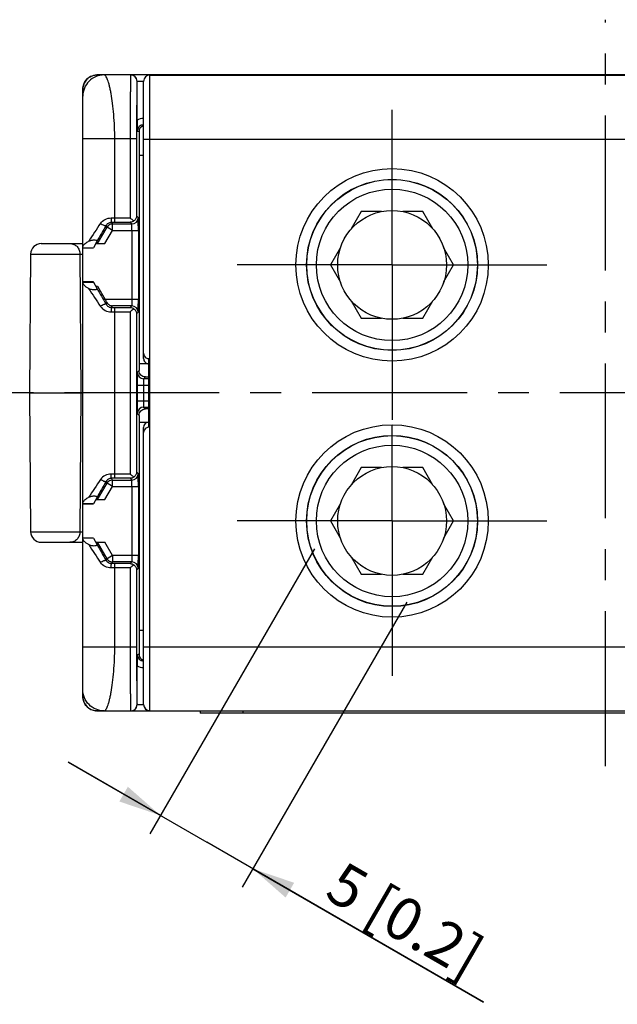
# Model space of a CAD drawing. Units: millimetres. Extents: x 12 to 202, y 7 to 290.
# Drawn here: x 46 to 74, y 95 to 141 of the extents above; entities that cross this region are included whole.
import ezdxf

# ---------------------------------------------------------------- set-up
doc = ezdxf.new("R2010")
doc.units = ezdxf.units.MM
doc.header["$LTSCALE"] = 19.36
doc.linetypes.add('CENTER', pattern=[0.6, 0.375, -0.075, 0.075, -0.075])
doc.layers.get('0').update_dxf_attribs({"linetype": 'CONTINUOUS'})
doc.layers.add('EDGEFEAT', color=7, linetype='CONTINUOUS')
doc.layers.add('NOGEOM', color=7, linetype='CONTINUOUS')
doc.styles.get("Standard").update_dxf_attribs({"font": 'arial.ttf'})
doc.dimstyles.new('DIMSTYLE_2', dxfattribs={"dimtxt": 2, "dimasz": 2, "dimexe": 1, "dimexo": 1.5, "dimgap": 0.5, "dimtad": 1, "dimdsep": 46, "dimtxsty": 'STANDARD', "dimblk": '_FILLED', "dimblk1": '_FILLED', "dimblk2": '_FILLED', "dimcen": 0.09, "dimadec": 0, "dimazin": 0, "dimtp": 0.1, "dimtm": 0.1, "dimtfac": 1, "dimtofl": 0, "dimtmove": 0, "dimatfit": 3, "dimldrblk": '_FILLED', "dimfxl": 1, "dimtolj": 1, "dimarcsym": 0})

# ---------------------------------------------------------------- blocks, each defined once
blk = doc.blocks.new('_FILLED')
at = {"color": 0, "linetype": 'BYBLOCK'}
blk.add_solid([(0, 0), (-1, 0.2), (-1, -0.2)], dxfattribs=at)
blk = doc.blocks.new('*D1')
at = {"color": 2, "linetype": 'CONTINUOUS'}
for p, q in [((59.416, 116.234), (51.699, 102.867)), ((63.746, 113.734), (56.029, 100.367)), ((52.199, 103.733), (47.868, 106.233)), ((47.868, 106.233), (54.364, 102.483)), ((67.338, 94.992), (54.364, 102.483)), ((56.529, 101.233), (67.338, 94.992))]:
    blk.add_line(p, q, dxfattribs=at)
at = {"color": 2, "linetype": 'CONTINUOUS', "xscale": 2, "yscale": 2, "zscale": 2}
for p, rotation in [((52.199, 103.733), 330), ((56.529, 101.233), 150)]:
    blk.add_blockref('_FILLED', p, dxfattribs=dict(at, rotation=rotation))
at = {"color": 2, "linetype": 'CONTINUOUS', "insert": (60.81, 101.648), "char_height": 2, "width": 8.98141, "attachment_point": 1, "rotation": 330, "line_spacing_factor": 0.9}
blk.add_mtext('5{\\Ftxt.shx;\\W1.000000;\\H2.000000; }[0.2]', dxfattribs=at)

msp = doc.modelspace()

# ---------------------------------------------------------------- linework, layer by layer
at = {"color": 7, "linetype": 'CONTINUOUS'}
for p, q in [((61.609, 132.033), (61.139, 131.218)), ((62.55, 132.033), (61.609, 132.033)), ((64.496, 132.033), (63.555, 132.033)), ((64.967, 131.218), (64.496, 132.033)), ((49.212, 130.623), (49.056, 130.339)), ((48.553, 116.733), (48.553, 130.333)), ((48.553, 130.333), (49.053, 130.333)), ((49.056, 130.339), (49.052, 130.333)), ((60.636, 130.348), (60.166, 129.533)), ((65.939, 129.533), (65.469, 130.348)), ((46.109, 130.037), (46.053, 123.533)), ((60.166, 129.533), (60.636, 128.718)), ((65.469, 128.718), (65.939, 129.533)), ((49.053, 128.733), (48.553, 128.733)), ((48.553, 128.733), (48.553, 128.727)), ((49.056, 128.727), (49.052, 128.733)), ((49.056, 128.727), (49.212, 128.443)), ((49.169, 128.533), (49.248, 128.533)), ((61.139, 127.848), (61.609, 127.033)), ((64.496, 127.033), (64.967, 127.848)), ((61.609, 127.033), (62.55, 127.033)), ((63.555, 127.033), (64.496, 127.033)), ((46.053, 123.533), (46.109, 117.028)), ((46.053, 123.533), (48.553, 123.533)), ((61.609, 120.033), (61.139, 119.218)), ((62.55, 120.033), (61.609, 120.033)), ((64.496, 120.033), (63.555, 120.033)), ((64.967, 119.218), (64.496, 120.033)), ((49.212, 118.623), (49.056, 118.339)), ((48.553, 118.339), (48.553, 118.333)), ((48.553, 118.333), (49.053, 118.333)), ((49.056, 118.339), (49.052, 118.333)), ((60.636, 118.348), (60.166, 117.533)), ((65.939, 117.533), (65.469, 118.348)), ((60.166, 117.533), (60.636, 116.718)), ((65.469, 116.718), (65.939, 117.533)), ((49.053, 116.733), (48.553, 116.733)), ((49.056, 116.727), (49.052, 116.733)), ((49.056, 116.727), (49.212, 116.442)), ((61.139, 115.848), (61.609, 115.033)), ((64.496, 115.033), (64.967, 115.848)), ((61.609, 115.033), (62.55, 115.033)), ((63.555, 115.033), (64.496, 115.033)), ((54.053, 108.633), (54.053, 108.533)), ((92.053, 108.533), (54.053, 108.533))]:
    msp.add_line(p, q, dxfattribs=at)
at = {"color": 9, "linetype": 'CONTINUOUS'}
for p, q in [((48.553, 128.727), (49.056, 128.727)), ((49.056, 118.339), (48.553, 118.339)), ((56.053, 108.633), (56.053, 108.533))]:
    msp.add_line(p, q, dxfattribs=at)
for centre in [(63.053, 129.533), (63.053, 117.533)]:
    msp.add_circle(centre, 4.509, dxfattribs=at)
at = {"color": 7, "linetype": 'CONTINUOUS'}
for centre, radius in [((63.053, 129.533), 4.009), ((63.053, 129.533), 4), ((63.053, 129.533), 2.55), ((63.053, 117.533), 4.009), ((63.053, 117.533), 4), ((63.053, 117.533), 2.55)]:
    msp.add_circle(centre, radius, dxfattribs=at)
for centre, start, end in [((51.491, 135.773), 107.1022, 119.7098), ((51.492, 111.292), 240.2939, 252.8941)]:
    msp.add_arc(centre, 0.302, start, end, dxfattribs=at)
at = {"color": 9, "linetype": 'CONTINUOUS'}
for centre, radius, start, end in [((287.623, -26.497), 285.859, 146.45161, 146.65282), ((273.294, 2.795), 257.978, 150.10368, 150.29739), ((296.558, 291.472), 296.571, 213.3518, 213.54574), ((273.292, 256.269), 257.976, 209.7026, 209.89631), ((302.219, -48.145), 303.355, 146.45645, 146.64605), ((315.329, -33.278), 306.419, 150.119, 150.28208), ((297.181, 279.876), 297.314, 213.35101, 213.54446), ((315.37, 268.367), 306.466, 209.71794, 209.881)]:
    msp.add_arc(centre, radius, start, end, dxfattribs=at)
at = {"color": 7, "linetype": 'CONTINUOUS'}
for points, knots in [([(51.342, 136.036), (51.301, 136.013), (51.221, 135.939), (51.19, 135.833), (51.19, 135.777)], [0, 0, 0, 0, 0.455644, 1, 1, 1, 1]), ([(48.553, 130.339), (48.555, 130.366), (48.577, 130.443), (48.674, 130.552), (48.772, 130.613), (48.829, 130.642)], [0, 0, 0, 0, 0.194607, 0.54342, 1, 1, 1, 1]), ([(48.829, 130.642), (48.863, 130.66), (48.921, 130.681), (49.005, 130.7), (49.08, 130.708), (49.142, 130.704), (49.185, 130.692), (49.205, 130.68), (49.217, 130.665), (49.221, 130.646), (49.216, 130.631), (49.212, 130.623)], [0, 0, 0, 0, 0.252457, 0.405509, 0.577663, 0.749689, 0.818136, 0.868396, 0.905762, 0.937058, 1, 1, 1, 1]), ([(48.829, 128.423), (48.789, 128.444), (48.725, 128.482), (48.648, 128.545), (48.597, 128.603), (48.564, 128.664), (48.554, 128.706), (48.553, 128.727)], [0, 0, 0, 0, 0.316749, 0.520852, 0.698843, 0.855941, 1, 1, 1, 1]), ([(49.212, 128.443), (49.216, 128.434), (49.221, 128.42), (49.217, 128.4), (49.205, 128.386), (49.184, 128.374), (49.142, 128.361), (49.08, 128.358), (49.005, 128.365), (48.921, 128.384), (48.863, 128.406), (48.829, 128.423)], [0, 0, 0, 0, 0.062947, 0.094248, 0.13163, 0.182081, 0.25022, 0.422377, 0.59447, 0.747507, 1, 1, 1, 1]), ([(48.553, 118.339), (48.555, 118.366), (48.577, 118.443), (48.674, 118.552), (48.772, 118.613), (48.829, 118.642)], [0, 0, 0, 0, 0.194606, 0.543424, 1, 1, 1, 1]), ([(48.829, 118.642), (48.863, 118.66), (48.921, 118.681), (49.005, 118.7), (49.08, 118.708), (49.142, 118.704), (49.184, 118.692), (49.205, 118.68), (49.217, 118.665), (49.221, 118.646), (49.216, 118.631), (49.212, 118.623)], [0, 0, 0, 0, 0.252493, 0.40553, 0.577623, 0.74978, 0.81792, 0.86837, 0.905752, 0.937053, 1, 1, 1, 1]), ([(48.829, 116.423), (48.789, 116.444), (48.725, 116.482), (48.648, 116.545), (48.597, 116.603), (48.564, 116.664), (48.554, 116.706), (48.553, 116.727)], [0, 0, 0, 0, 0.316755, 0.520856, 0.698843, 0.85594, 1, 1, 1, 1]), ([(49.212, 116.442), (49.216, 116.434), (49.221, 116.42), (49.217, 116.4), (49.205, 116.386), (49.185, 116.374), (49.142, 116.361), (49.08, 116.358), (49.005, 116.365), (48.921, 116.384), (48.863, 116.406), (48.829, 116.423)], [0, 0, 0, 0, 0.062943, 0.094238, 0.131605, 0.181867, 0.250309, 0.422334, 0.594489, 0.747542, 1, 1, 1, 1]), ([(51.19, 111.289), (51.19, 111.232), (51.221, 111.126), (51.301, 111.053), (51.342, 111.03)], [0, 0, 0, 0, 0.544356, 1, 1, 1, 1])]:
    msp.add_open_spline(points, degree=3, knots=knots, dxfattribs=at)
at = {"layer": 'EDGEFEAT', "color": 7, "linetype": 'CONTINUOUS'}
for p, q in [((49.204, 138.432), (49.223, 138.433)), ((50.798, 138.433), (49.223, 138.433)), ((95.3, 138.433), (50.805, 138.433)), ((51.103, 136.318), (51.103, 138.133)), ((51.403, 125.149), (51.403, 138.133)), ((48.553, 130.333), (48.553, 137.762)), ((51.19, 135.65), (51.19, 124.715)), ((51.075, 135.433), (51.075, 131.83)), ((51.403, 134.666), (51.19, 134.666)), ((50.053, 131.531), (50.774, 131.531)), ((49.245, 130.533), (49.69, 131.302)), ((49.95, 131.452), (50.853, 131.452)), ((51.158, 131.152), (51.158, 127.913)), ((46.61, 130.533), (48.553, 130.533)), ((48.553, 130.339), (48.553, 130.333)), ((49.169, 130.533), (49.592, 130.533)), ((49.248, 128.533), (49.606, 127.913)), ((50.853, 127.613), (49.95, 127.613)), ((50.053, 127.534), (50.774, 127.534)), ((51.075, 127.235), (51.075, 119.83)), ((51.653, 121.922), (51.653, 125.144)), ((51.653, 124.899), (51.19, 124.899)), ((51.653, 124.198), (51.405, 124.198)), ((51.1, 123.898), (51.1, 123.167)), ((51.405, 122.867), (51.653, 122.867)), ((51.19, 122.35), (51.19, 111.415)), ((51.19, 122.166), (51.653, 122.166)), ((51.403, 108.933), (51.403, 121.916)), ((50.774, 119.531), (50.053, 119.531)), ((49.245, 118.533), (49.69, 119.302)), ((49.95, 119.452), (50.853, 119.452)), ((51.158, 119.152), (51.158, 115.913)), ((49.169, 118.533), (49.592, 118.533)), ((48.553, 109.303), (48.553, 116.733)), ((48.553, 116.733), (48.553, 116.727)), ((46.61, 116.533), (48.553, 116.533)), ((49.169, 116.533), (49.592, 116.533)), ((49.69, 115.763), (49.245, 116.533)), ((50.853, 115.613), (49.95, 115.613)), ((50.774, 115.534), (50.053, 115.534)), ((51.075, 115.235), (51.075, 111.633)), ((51.403, 112.399), (51.19, 112.399)), ((51.103, 108.933), (51.103, 110.748)), ((49.223, 108.633), (49.204, 108.633)), ((49.223, 108.633), (50.798, 108.633)), ((50.805, 108.633), (95.3, 108.633))]:
    msp.add_line(p, q, dxfattribs=at)
at = {"layer": 'EDGEFEAT', "color": 9, "linetype": 'CONTINUOUS'}
for p, q in [((51.703, 108.633), (51.703, 138.433)), ((51.703, 138.428), (94.403, 138.428)), ((51.403, 138.133), (51.098, 138.133)), ((51.105, 135.799), (51.19, 135.777)), ((51.338, 136.033), (51.403, 136.016)), ((51.075, 135.433), (48.553, 135.433)), ((50.053, 131.531), (50.053, 135.433)), ((50.775, 135.433), (50.775, 131.731)), ((51.403, 135.428), (94.703, 135.428)), ((49.881, 131.731), (50.775, 131.731)), ((49.904, 131.531), (49.95, 131.452)), ((49.904, 131.531), (50.053, 131.531)), ((50.774, 131.531), (50.853, 131.452)), ((51.075, 131.83), (51.152, 131.752)), ((49.592, 130.533), (49.95, 131.152)), ((49.645, 131.38), (49.69, 131.302)), ((49.95, 131.152), (49.69, 131.302)), ((49.95, 131.152), (49.95, 131.452)), ((49.95, 131.152), (51.158, 131.152)), ((50.858, 131.152), (50.858, 127.913)), ((48.553, 130.339), (49.056, 130.339)), ((46.109, 130.037), (48.553, 130.037)), ((48.477, 123.533), (48.424, 130.037)), ((51.158, 127.913), (49.606, 127.913)), ((49.645, 127.686), (49.691, 127.765)), ((49.904, 127.535), (49.95, 127.613)), ((49.904, 127.535), (50.053, 127.534)), ((50.053, 119.531), (50.053, 127.534)), ((50.853, 127.613), (50.774, 127.534)), ((49.881, 127.335), (50.775, 127.334)), ((50.775, 127.334), (50.775, 119.731)), ((51.152, 127.313), (51.075, 127.235)), ((51.19, 124.583), (51.105, 124.498)), ((51.492, 124.285), (51.405, 124.198)), ((51.1, 123.898), (51.653, 123.898)), ((51.4, 123.898), (51.4, 123.167)), ((48.424, 117.028), (48.477, 123.533)), ((51.1, 123.167), (51.653, 123.167)), ((51.405, 122.867), (51.492, 122.78)), ((51.19, 122.483), (51.105, 122.567)), ((50.775, 119.731), (49.881, 119.731)), ((49.95, 119.452), (49.904, 119.531)), ((50.053, 119.531), (49.904, 119.531)), ((50.774, 119.531), (50.853, 119.452)), ((51.075, 119.83), (51.152, 119.752)), ((49.592, 118.533), (49.95, 119.152)), ((49.69, 119.302), (49.645, 119.38)), ((49.95, 119.152), (49.69, 119.302)), ((49.95, 119.152), (49.95, 119.452)), ((49.95, 119.152), (51.158, 119.152)), ((50.858, 119.152), (50.858, 115.913)), ((46.109, 117.028), (48.553, 117.028)), ((49.056, 116.727), (48.553, 116.727)), ((49.95, 115.913), (49.592, 116.533)), ((49.95, 115.913), (49.69, 115.763)), ((49.95, 115.913), (49.95, 115.613)), ((51.158, 115.913), (49.95, 115.913)), ((49.69, 115.763), (49.645, 115.686)), ((49.95, 115.613), (49.904, 115.535)), ((50.053, 115.534), (49.904, 115.535)), ((50.053, 111.633), (50.053, 115.534)), ((50.853, 115.613), (50.774, 115.534)), ((50.775, 115.334), (49.881, 115.335)), ((50.775, 115.334), (50.775, 111.633)), ((51.152, 115.313), (51.075, 115.235)), ((48.553, 111.633), (51.075, 111.633)), ((51.19, 111.289), (51.105, 111.266)), ((51.403, 111.637), (94.703, 111.637)), ((51.403, 111.05), (51.338, 111.033)), ((51.098, 108.933), (51.403, 108.933)), ((51.703, 108.637), (94.403, 108.637))]:
    msp.add_line(p, q, dxfattribs=at)
at = {"layer": 'EDGEFEAT', "color": 7, "linetype": 'CONTINUOUS'}
for points in [[(49.203, 138.432), (49.134, 138.427), (48.922, 138.362), (48.744, 138.231), (48.618, 138.05), (48.557, 137.839), (48.553, 137.762)], [(48.553, 109.303), (48.559, 109.214), (48.623, 109.004), (48.753, 108.825), (48.934, 108.698), (49.146, 108.637), (49.203, 108.633)]]:
    msp.add_lwpolyline(points, dxfattribs=at)
at = {"layer": 'EDGEFEAT', "color": 9, "linetype": 'CONTINUOUS'}
for centre, radius, start, end in [((50.798, 138.133), 0.3, 359.9989, 89.9989), ((51.703, 138.128), 0.3, 89.9989, 179.9989), ((51.405, 135.799), 0.601, 90.2581, 120.2565), ((50.852, 131.752), 0.3, 270.0053, 359.9947), ((50.852, 127.313), 0.3, 0.0053, 89.9947), ((51.405, 124.498), 0.3, 180.0053, 269.9947), ((51.405, 122.567), 0.3, 90.0053, 179.9947), ((50.852, 119.752), 0.3, 270.0053, 359.9947), ((50.852, 115.313), 0.3, 0.0053, 89.9947), ((51.405, 111.267), 0.601, 239.7435, 269.7419), ((50.798, 108.933), 0.3, 270.0011, 0.0011), ((51.703, 108.937), 0.3, 180.0011, 270.0011)]:
    msp.add_arc(centre, radius, start, end, dxfattribs=at)
at = {"layer": 'EDGEFEAT', "color": 7, "linetype": 'CONTINUOUS'}
for centre, radius, start, end in [((110.916, 136.358), 59.814, 180.03881, 180.53514), ((51.405, 135.799), 0.3, 90.4981, 179.9967), ((111.224, 135.65), 60.034, 179.87948, 180.00034), ((49.95, 131.152), 0.3, 90.0022, 129.8998), ((46.609, 130.033), 0.5, 90, 179.5), ((51.644, 125.389), 0.241, 180.0122, 211.9949), ((51.644, 121.677), 0.242, 148.0229, 179.9701), ((49.95, 119.152), 0.3, 90.0027, 130.1989), ((46.609, 117.033), 0.5, 180.5, 270.0001), ((49.95, 115.913), 0.3, 229.8011, 269.9973), ((104.355, 110.74), 53.252, 179.4343, 179.9918), ((51.405, 111.266), 0.3, 180.0033, 269.5019), ((110.344, 111.414), 59.154, 179.99876, 180.12142)]:
    msp.add_arc(centre, radius, start, end, dxfattribs=at)
for centre, major_axis, ratio, start_param, end_param in [((51.703, 138.133), (0, 0.3), 0.999962, 0, 1.570796), ((49.603, 127.913), (-0.173, 0.3), 0.007558, -2.090076, -1.57516), ((51.653, 125.149), (0, 0.25), 0.999848, 1.570796, 3.141593), ((51.194, 124.715), (0, 0.5), 0.008726, -4.712237, -4.444054), ((26.653, 124.287), (28.65, 0), 0.000152, -0.521722, -0.510367), ((26.653, 122.778), (28.65, 0), 0.000152, 0.510367, 0.521722), ((51.194, 122.35), (0, 0.5), 0.008726, 1.302461, 1.570644), ((51.653, 121.916), (0, 0.25), 0.999848, 0, 1.570796), ((51.703, 108.933), (0, 0.3), 0.999962, -4.712389, -3.141593)]:
    msp.add_ellipse(centre, major_axis=major_axis, ratio=ratio, start_param=start_param, end_param=end_param, dxfattribs=at)
at = {"layer": 'EDGEFEAT', "color": 9, "linetype": 'CONTINUOUS'}
for points, knots in [([(49.553, 138.433), (49.424, 138.433), (49.161, 138.379), (48.83, 138.155), (48.606, 137.824), (48.553, 137.562), (48.553, 137.433)], [0, 0, 0, 0, 0.248678, 0.5, 0.751322, 1, 1, 1, 1]), ([(50.053, 135.433), (50.053, 135.818), (50.029, 136.377), (49.955, 137.085), (49.898, 137.475), (49.845, 137.749), (49.806, 137.923), (49.765, 138.074), (49.724, 138.198), (49.681, 138.299), (49.636, 138.38), (49.586, 138.433), (49.553, 138.433)], [0, 0, 0, 0, 0.373453, 0.542242, 0.690559, 0.755382, 0.813234, 0.863661, 0.906316, 0.940993, 0.967719, 1, 1, 1, 1]), ([(50.798, 138.433), (50.798, 138.433), (50.798, 138.431), (50.797, 138.429), (50.797, 138.424), (50.796, 138.414), (50.795, 138.398), (50.794, 138.373), (50.793, 138.341), (50.791, 138.301), (50.79, 138.255), (50.789, 138.18), (50.787, 138.07), (50.785, 137.919), (50.783, 137.744), (50.782, 137.547), (50.78, 137.33), (50.778, 137.005), (50.776, 136.566), (50.775, 136.01), (50.775, 135.628), (50.775, 135.433)], [0, 0, 0, 0, 0.000357, 0.00128, 0.002796, 0.004909, 0.010926, 0.019321, 0.030076, 0.043168, 0.058563, 0.076226, 0.118182, 0.168632, 0.227092, 0.292997, 0.365713, 0.444539, 0.617422, 0.804984, 1, 1, 1, 1]), ([(51.098, 138.133), (51.098, 138.133), (51.098, 138.131), (51.097, 138.129), (51.097, 138.125), (51.096, 138.116), (51.095, 138.101), (51.094, 138.079), (51.093, 138.05), (51.091, 138.014), (51.09, 137.973), (51.089, 137.905), (51.087, 137.806), (51.085, 137.671), (51.083, 137.513), (51.082, 137.336), (51.08, 137.14), (51.078, 136.848), (51.076, 136.453), (51.075, 135.953), (51.075, 135.608), (51.075, 135.433)], [0, 0, 0, 0, 0.000369, 0.001297, 0.002816, 0.004931, 0.01095, 0.019347, 0.030103, 0.043195, 0.058591, 0.076254, 0.118209, 0.168659, 0.227117, 0.293021, 0.365735, 0.444557, 0.617434, 0.804991, 1, 1, 1, 1]), ([(49.383, 131.48), (49.435, 131.559), (49.59, 131.689), (49.784, 131.731), (49.881, 131.731)], [0, 0, 0, 0, 0.493812, 1, 1, 1, 1]), ([(49.645, 131.38), (49.67, 131.424), (49.746, 131.502), (49.851, 131.531), (49.904, 131.531)], [0, 0, 0, 0, 0.489316, 1, 1, 1, 1]), ([(49.881, 131.731), (49.882, 131.706), (49.883, 131.659), (49.886, 131.603), (49.891, 131.567), (49.895, 131.548), (49.898, 131.537), (49.902, 131.531), (49.904, 131.531)], [0, 0, 0, 0, 0.373728, 0.692996, 0.816379, 0.909538, 0.970167, 1, 1, 1, 1]), ([(49.383, 131.48), (49.409, 131.461), (49.462, 131.428), (49.53, 131.395), (49.58, 131.378), (49.61, 131.372), (49.631, 131.371), (49.643, 131.376), (49.645, 131.38)], [0, 0, 0, 0, 0.330617, 0.6472, 0.778052, 0.881605, 0.954117, 1, 1, 1, 1]), ([(50.858, 131.152), (50.858, 131.172), (50.858, 131.21), (50.857, 131.265), (50.857, 131.316), (50.856, 131.361), (50.856, 131.394), (50.855, 131.415), (50.855, 131.428), (50.854, 131.438), (50.854, 131.445), (50.853, 131.449), (50.853, 131.452), (50.853, 131.452)], [0, 0, 0, 0, 0.193542, 0.380508, 0.552682, 0.703717, 0.828002, 0.878678, 0.920998, 0.954488, 0.97891, 0.9941, 1, 1, 1, 1]), ([(47.954, 130.533), (48.015, 130.533), (48.139, 130.506), (48.295, 130.395), (48.399, 130.231), (48.423, 130.102), (48.424, 130.037)], [0, 0, 0, 0, 0.242815, 0.489881, 0.742863, 1, 1, 1, 1]), ([(50.858, 127.913), (50.858, 127.894), (50.858, 127.856), (50.857, 127.8), (50.857, 127.749), (50.856, 127.704), (50.856, 127.672), (50.855, 127.65), (50.855, 127.637), (50.854, 127.628), (50.854, 127.62), (50.853, 127.616), (50.853, 127.613), (50.853, 127.613)], [0, 0, 0, 0, 0.193542, 0.380508, 0.552682, 0.703717, 0.828002, 0.878678, 0.920998, 0.954488, 0.97891, 0.9941, 1, 1, 1, 1]), ([(49.645, 127.686), (49.643, 127.689), (49.631, 127.695), (49.61, 127.693), (49.58, 127.687), (49.53, 127.67), (49.462, 127.637), (49.409, 127.604), (49.383, 127.586)], [0, 0, 0, 0, 0.045884, 0.118401, 0.22196, 0.352818, 0.669396, 1, 1, 1, 1]), ([(49.383, 127.586), (49.435, 127.507), (49.59, 127.377), (49.784, 127.335), (49.881, 127.335)], [0, 0, 0, 0, 0.493866, 1, 1, 1, 1]), ([(49.645, 127.686), (49.67, 127.642), (49.746, 127.564), (49.851, 127.535), (49.904, 127.535)], [0, 0, 0, 0, 0.489218, 1, 1, 1, 1]), ([(49.904, 127.535), (49.902, 127.534), (49.898, 127.528), (49.895, 127.517), (49.891, 127.498), (49.886, 127.462), (49.883, 127.407), (49.882, 127.36), (49.881, 127.335)], [0, 0, 0, 0, 0.029833, 0.090463, 0.183621, 0.307004, 0.626272, 1, 1, 1, 1]), ([(51.405, 124.198), (51.405, 124.198), (51.405, 124.195), (51.404, 124.191), (51.404, 124.184), (51.403, 124.174), (51.403, 124.161), (51.402, 124.139), (51.402, 124.107), (51.401, 124.062), (51.4, 124.011), (51.4, 123.956), (51.4, 123.917), (51.4, 123.898)], [0, 0, 0, 0, 0.005868, 0.021033, 0.04548, 0.07901, 0.12128, 0.17192, 0.29628, 0.447389, 0.619451, 0.806116, 1, 1, 1, 1]), ([(51.4, 123.167), (51.4, 123.148), (51.4, 123.11), (51.4, 123.055), (51.401, 123.004), (51.402, 122.959), (51.402, 122.926), (51.403, 122.905), (51.403, 122.892), (51.404, 122.882), (51.404, 122.874), (51.405, 122.87), (51.405, 122.868), (51.405, 122.867)], [0, 0, 0, 0, 0.193884, 0.380549, 0.552611, 0.70372, 0.82808, 0.87872, 0.92099, 0.95452, 0.978967, 0.994132, 1, 1, 1, 1]), ([(49.881, 119.731), (49.784, 119.731), (49.59, 119.689), (49.435, 119.559), (49.383, 119.48)], [0, 0, 0, 0, 0.506134, 1, 1, 1, 1]), ([(49.904, 119.531), (49.851, 119.531), (49.746, 119.502), (49.67, 119.424), (49.645, 119.38)], [0, 0, 0, 0, 0.510782, 1, 1, 1, 1]), ([(49.904, 119.531), (49.902, 119.531), (49.898, 119.537), (49.895, 119.548), (49.891, 119.567), (49.886, 119.603), (49.883, 119.659), (49.882, 119.706), (49.881, 119.731)], [0, 0, 0, 0, 0.02983, 0.090459, 0.183619, 0.307002, 0.626271, 1, 1, 1, 1]), ([(49.645, 119.38), (49.643, 119.376), (49.631, 119.371), (49.61, 119.372), (49.581, 119.378), (49.53, 119.395), (49.462, 119.428), (49.409, 119.461), (49.383, 119.48)], [0, 0, 0, 0, 0.045874, 0.118388, 0.221949, 0.352813, 0.669399, 1, 1, 1, 1]), ([(50.858, 119.152), (50.858, 119.172), (50.858, 119.21), (50.857, 119.265), (50.857, 119.316), (50.856, 119.361), (50.856, 119.394), (50.855, 119.415), (50.855, 119.428), (50.854, 119.438), (50.854, 119.445), (50.853, 119.449), (50.853, 119.452), (50.853, 119.452)], [0, 0, 0, 0, 0.193542, 0.380508, 0.552682, 0.703717, 0.828002, 0.878678, 0.920998, 0.954488, 0.97891, 0.9941, 1, 1, 1, 1]), ([(48.424, 117.028), (48.423, 116.964), (48.399, 116.835), (48.295, 116.67), (48.139, 116.559), (48.015, 116.533), (47.954, 116.533)], [0, 0, 0, 0, 0.257137, 0.510119, 0.757185, 1, 1, 1, 1]), ([(50.858, 115.913), (50.858, 115.894), (50.858, 115.856), (50.857, 115.8), (50.857, 115.749), (50.856, 115.704), (50.856, 115.672), (50.855, 115.65), (50.855, 115.637), (50.854, 115.628), (50.854, 115.62), (50.853, 115.616), (50.853, 115.613), (50.853, 115.613)], [0, 0, 0, 0, 0.193542, 0.380508, 0.552682, 0.703717, 0.828002, 0.878678, 0.920998, 0.954488, 0.97891, 0.9941, 1, 1, 1, 1]), ([(49.383, 115.586), (49.409, 115.604), (49.462, 115.637), (49.53, 115.67), (49.581, 115.687), (49.61, 115.693), (49.631, 115.695), (49.643, 115.689), (49.645, 115.686)], [0, 0, 0, 0, 0.330602, 0.647189, 0.778053, 0.881614, 0.954126, 1, 1, 1, 1]), ([(49.881, 115.335), (49.784, 115.335), (49.59, 115.377), (49.435, 115.507), (49.383, 115.586)], [0, 0, 0, 0, 0.506188, 1, 1, 1, 1]), ([(49.904, 115.535), (49.851, 115.535), (49.746, 115.564), (49.67, 115.642), (49.645, 115.686)], [0, 0, 0, 0, 0.510684, 1, 1, 1, 1]), ([(49.881, 115.335), (49.882, 115.36), (49.883, 115.407), (49.886, 115.462), (49.891, 115.498), (49.895, 115.517), (49.898, 115.528), (49.902, 115.534), (49.904, 115.535)], [0, 0, 0, 0, 0.373665, 0.692923, 0.816321, 0.909502, 0.970154, 1, 1, 1, 1]), ([(49.553, 108.633), (49.586, 108.633), (49.636, 108.685), (49.681, 108.767), (49.724, 108.867), (49.765, 108.992), (49.806, 109.142), (49.845, 109.316), (49.898, 109.59), (49.955, 109.98), (50.029, 110.688), (50.053, 111.248), (50.053, 111.633)], [0, 0, 0, 0, 0.032281, 0.059007, 0.093684, 0.136339, 0.186766, 0.244618, 0.309441, 0.457758, 0.626547, 1, 1, 1, 1]), ([(50.775, 111.633), (50.775, 111.438), (50.775, 111.055), (50.776, 110.499), (50.778, 110.06), (50.78, 109.736), (50.782, 109.518), (50.783, 109.321), (50.785, 109.146), (50.787, 108.995), (50.789, 108.885), (50.79, 108.81), (50.791, 108.764), (50.793, 108.725), (50.794, 108.693), (50.795, 108.668), (50.796, 108.651), (50.797, 108.642), (50.797, 108.637), (50.798, 108.634), (50.798, 108.633), (50.798, 108.633)], [0, 0, 0, 0, 0.195015, 0.382576, 0.555458, 0.634283, 0.706999, 0.772905, 0.831366, 0.881817, 0.923773, 0.941437, 0.956832, 0.969923, 0.980679, 0.989074, 0.995091, 0.997204, 0.99872, 0.999643, 1, 1, 1, 1]), ([(51.075, 111.633), (51.075, 111.457), (51.075, 111.113), (51.076, 110.613), (51.078, 110.217), (51.08, 109.925), (51.082, 109.73), (51.083, 109.552), (51.085, 109.395), (51.087, 109.259), (51.089, 109.16), (51.09, 109.093), (51.091, 109.051), (51.093, 109.016), (51.094, 108.987), (51.095, 108.964), (51.096, 108.949), (51.097, 108.941), (51.097, 108.936), (51.098, 108.934), (51.098, 108.933), (51.098, 108.933)], [0, 0, 0, 0, 0.195009, 0.382564, 0.55544, 0.634262, 0.706976, 0.77288, 0.831339, 0.881789, 0.923745, 0.941409, 0.956805, 0.969897, 0.980653, 0.98905, 0.995069, 0.997184, 0.998703, 0.999631, 1, 1, 1, 1]), ([(49.553, 108.633), (49.424, 108.633), (49.161, 108.686), (48.83, 108.91), (48.606, 109.241), (48.553, 109.504), (48.553, 109.633)], [0, 0, 0, 0, 0.248678, 0.5, 0.751322, 1, 1, 1, 1])]:
    msp.add_open_spline(points, degree=3, knots=knots, dxfattribs=at)
at = {"layer": 'EDGEFEAT', "color": 7, "linetype": 'CONTINUOUS'}
for points, knots in [([(48.553, 137.762), (48.553, 137.848), (48.587, 138.02), (48.731, 138.24), (48.946, 138.391), (49.118, 138.43), (49.204, 138.432)], [0, 0, 0, 0, 0.249614, 0.499914, 0.750242, 1, 1, 1, 1]), ([(51.103, 138.133), (51.103, 138.179), (51.082, 138.266), (51.006, 138.364), (50.909, 138.421), (50.839, 138.433), (50.805, 138.433)], [0, 0, 0, 0, 0.29528, 0.553909, 0.783613, 1, 1, 1, 1]), ([(50.951, 131.591), (50.925, 131.572), (50.868, 131.542), (50.805, 131.531), (50.774, 131.531)], [0, 0, 0, 0, 0.513736, 1, 1, 1, 1]), ([(50.775, 131.731), (50.79, 131.719), (50.848, 131.671), (50.906, 131.624), (50.951, 131.591)], [0, 0, 0, 0, 0.260198, 1, 1, 1, 1]), ([(51.075, 131.83), (51.074, 131.786), (51.058, 131.718), (51.008, 131.64), (50.971, 131.606), (50.951, 131.591)], [0, 0, 0, 0, 0.472704, 0.726296, 1, 1, 1, 1]), ([(51.158, 131.152), (51.158, 131.191), (51.158, 131.267), (51.157, 131.378), (51.157, 131.48), (51.156, 131.558), (51.156, 131.613), (51.155, 131.648), (51.155, 131.678), (51.155, 131.703), (51.154, 131.724), (51.154, 131.737), (51.153, 131.745), (51.153, 131.749), (51.153, 131.752), (51.152, 131.752)], [0, 0, 0, 0, 0.193847, 0.380692, 0.552822, 0.703926, 0.76981, 0.828351, 0.878983, 0.921272, 0.954791, 0.979196, 0.987923, 0.994309, 1, 1, 1, 1]), ([(51.152, 127.313), (51.153, 127.314), (51.153, 127.317), (51.153, 127.321), (51.154, 127.329), (51.154, 127.342), (51.155, 127.362), (51.155, 127.387), (51.155, 127.418), (51.156, 127.453), (51.156, 127.508), (51.157, 127.585), (51.157, 127.688), (51.158, 127.798), (51.158, 127.874), (51.158, 127.913)], [0, 0, 0, 0, 0.005691, 0.012077, 0.020804, 0.045209, 0.078728, 0.121017, 0.171649, 0.23019, 0.296074, 0.447178, 0.619308, 0.806153, 1, 1, 1, 1]), ([(49.691, 127.765), (49.718, 127.718), (49.796, 127.64), (49.901, 127.613), (49.95, 127.613)], [0, 0, 0, 0, 0.531062, 1, 1, 1, 1]), ([(50.774, 127.534), (50.805, 127.534), (50.868, 127.524), (50.925, 127.494), (50.951, 127.474)], [0, 0, 0, 0, 0.486264, 1, 1, 1, 1]), ([(50.951, 127.474), (50.937, 127.464), (50.877, 127.418), (50.819, 127.371), (50.775, 127.334)], [0, 0, 0, 0, 0.234742, 1, 1, 1, 1]), ([(50.951, 127.474), (50.971, 127.459), (51.008, 127.426), (51.058, 127.347), (51.074, 127.279), (51.075, 127.235)], [0, 0, 0, 0, 0.273704, 0.527296, 1, 1, 1, 1]), ([(51.439, 125.261), (51.46, 125.228), (51.521, 125.167), (51.607, 125.144), (51.653, 125.144)], [0, 0, 0, 0, 0.45626, 1, 1, 1, 1]), ([(51.492, 124.285), (51.451, 124.285), (51.372, 124.301), (51.274, 124.367), (51.207, 124.463), (51.19, 124.542), (51.19, 124.583)], [0, 0, 0, 0, 0.264364, 0.499785, 0.739131, 1, 1, 1, 1]), ([(51.105, 124.498), (51.105, 124.497), (51.105, 124.494), (51.104, 124.49), (51.104, 124.482), (51.104, 124.469), (51.103, 124.449), (51.103, 124.424), (51.102, 124.394), (51.102, 124.359), (51.101, 124.303), (51.101, 124.226), (51.1, 124.124), (51.1, 124.013), (51.1, 123.937), (51.1, 123.898)], [0, 0, 0, 0, 0.00569, 0.012077, 0.020809, 0.045235, 0.078751, 0.121012, 0.171654, 0.230187, 0.296044, 0.4472, 0.61932, 0.806051, 1, 1, 1, 1]), ([(51.1, 123.167), (51.1, 123.129), (51.1, 123.052), (51.1, 122.942), (51.101, 122.84), (51.101, 122.762), (51.102, 122.707), (51.102, 122.672), (51.103, 122.642), (51.103, 122.616), (51.104, 122.596), (51.104, 122.583), (51.104, 122.575), (51.105, 122.571), (51.105, 122.568), (51.105, 122.567)], [0, 0, 0, 0, 0.193949, 0.38068, 0.5528, 0.703956, 0.769813, 0.828346, 0.878988, 0.921249, 0.954765, 0.979191, 0.987923, 0.994309, 1, 1, 1, 1]), ([(51.19, 122.483), (51.19, 122.523), (51.207, 122.602), (51.274, 122.699), (51.372, 122.764), (51.451, 122.781), (51.492, 122.78)], [0, 0, 0, 0, 0.260873, 0.50022, 0.735642, 1, 1, 1, 1]), ([(51.653, 121.922), (51.607, 121.922), (51.521, 121.899), (51.46, 121.837), (51.439, 121.805)], [0, 0, 0, 0, 0.54374, 1, 1, 1, 1]), ([(50.951, 119.591), (50.925, 119.572), (50.868, 119.542), (50.805, 119.531), (50.774, 119.531)], [0, 0, 0, 0, 0.513736, 1, 1, 1, 1]), ([(50.775, 119.731), (50.79, 119.719), (50.848, 119.671), (50.906, 119.624), (50.951, 119.591)], [0, 0, 0, 0, 0.260198, 1, 1, 1, 1]), ([(51.075, 119.83), (51.074, 119.786), (51.058, 119.718), (51.008, 119.64), (50.971, 119.606), (50.951, 119.591)], [0, 0, 0, 0, 0.472704, 0.726296, 1, 1, 1, 1]), ([(51.158, 119.152), (51.158, 119.191), (51.158, 119.267), (51.157, 119.378), (51.157, 119.48), (51.156, 119.558), (51.156, 119.613), (51.155, 119.648), (51.155, 119.678), (51.155, 119.703), (51.154, 119.724), (51.154, 119.737), (51.153, 119.745), (51.153, 119.749), (51.153, 119.752), (51.152, 119.752)], [0, 0, 0, 0, 0.193847, 0.380692, 0.552822, 0.703926, 0.76981, 0.828351, 0.878983, 0.921272, 0.954791, 0.979196, 0.987923, 0.994309, 1, 1, 1, 1]), ([(51.152, 115.313), (51.153, 115.314), (51.153, 115.317), (51.153, 115.321), (51.154, 115.329), (51.154, 115.342), (51.155, 115.362), (51.155, 115.387), (51.155, 115.418), (51.156, 115.453), (51.156, 115.508), (51.157, 115.585), (51.157, 115.688), (51.158, 115.798), (51.158, 115.874), (51.158, 115.913)], [0, 0, 0, 0, 0.005691, 0.012077, 0.020804, 0.045209, 0.078728, 0.121017, 0.171649, 0.23019, 0.296074, 0.447178, 0.619308, 0.806153, 1, 1, 1, 1]), ([(50.774, 115.534), (50.805, 115.534), (50.868, 115.524), (50.925, 115.494), (50.951, 115.474)], [0, 0, 0, 0, 0.486264, 1, 1, 1, 1]), ([(50.951, 115.474), (50.937, 115.464), (50.877, 115.418), (50.819, 115.371), (50.775, 115.334)], [0, 0, 0, 0, 0.234742, 1, 1, 1, 1]), ([(50.951, 115.474), (50.971, 115.459), (51.008, 115.426), (51.058, 115.347), (51.074, 115.279), (51.075, 115.235)], [0, 0, 0, 0, 0.273704, 0.527296, 1, 1, 1, 1]), ([(49.204, 108.633), (49.118, 108.636), (48.946, 108.674), (48.731, 108.825), (48.587, 109.045), (48.553, 109.218), (48.553, 109.303)], [0, 0, 0, 0, 0.249758, 0.500086, 0.750386, 1, 1, 1, 1]), ([(50.805, 108.633), (50.839, 108.633), (50.909, 108.645), (51.006, 108.701), (51.082, 108.799), (51.103, 108.887), (51.103, 108.933)], [0, 0, 0, 0, 0.216387, 0.446091, 0.70472, 1, 1, 1, 1])]:
    msp.add_open_spline(points, degree=3, knots=knots, dxfattribs=at)
for points in [[(49.69, 131.302), (49.707, 131.333), (49.73, 131.36), (49.757, 131.383)], [(49.756, 119.382), (49.73, 119.359), (49.707, 119.332), (49.69, 119.302)], [(49.69, 115.763), (49.707, 115.733), (49.73, 115.706), (49.756, 115.684)]]:
    msp.add_open_spline(points, degree=3, dxfattribs=at)
at = {"layer": 'NOGEOM', "color": 7, "linetype": 'CENTER'}
for p, q in [((73.053, 106.043), (73.053, 141.023)), ((63.053, 129.533), (63.053, 137.033)), ((63.053, 129.533), (55.553, 129.533)), ((63.053, 129.533), (63.053, 122.033)), ((63.053, 129.533), (70.553, 129.533)), ((101.414, 123.533), (43.553, 123.533)), ((63.053, 117.533), (63.053, 122.033)), ((63.053, 117.533), (55.553, 117.533)), ((63.053, 117.533), (63.053, 110.033)), ((63.053, 117.533), (70.553, 117.533))]:
    msp.add_line(p, q, dxfattribs=at)
at = {"layer": 'NOGEOM', "color": 7, "linetype": 'CONTINUOUS'}
for centre, radius in [((63.053, 129.533), 4), ((63.053, 129.533), 3.55), ((63.053, 117.533), 4), ((63.053, 117.533), 3.55)]:
    msp.add_circle(centre, radius, dxfattribs=at)

# ---------------------------------------------------------------- dimensions: what is measured, and where the dimension line sits
at = {"color": 2, "linetype": 'CONTINUOUS'}
dim = msp.add_linear_dim(base=(56.529, 101.233), p1=(60.166, 117.533), p2=(64.496, 115.033), angle=330, dimstyle='DIMSTYLE_2', dxfattribs=at)
dim.commit()
dim.dimension.update_dxf_attribs({"geometry": '*D1', "text_midpoint": (63.449, 97.237), "dimtype": 160})

doc.saveas('drawing.dxf')
